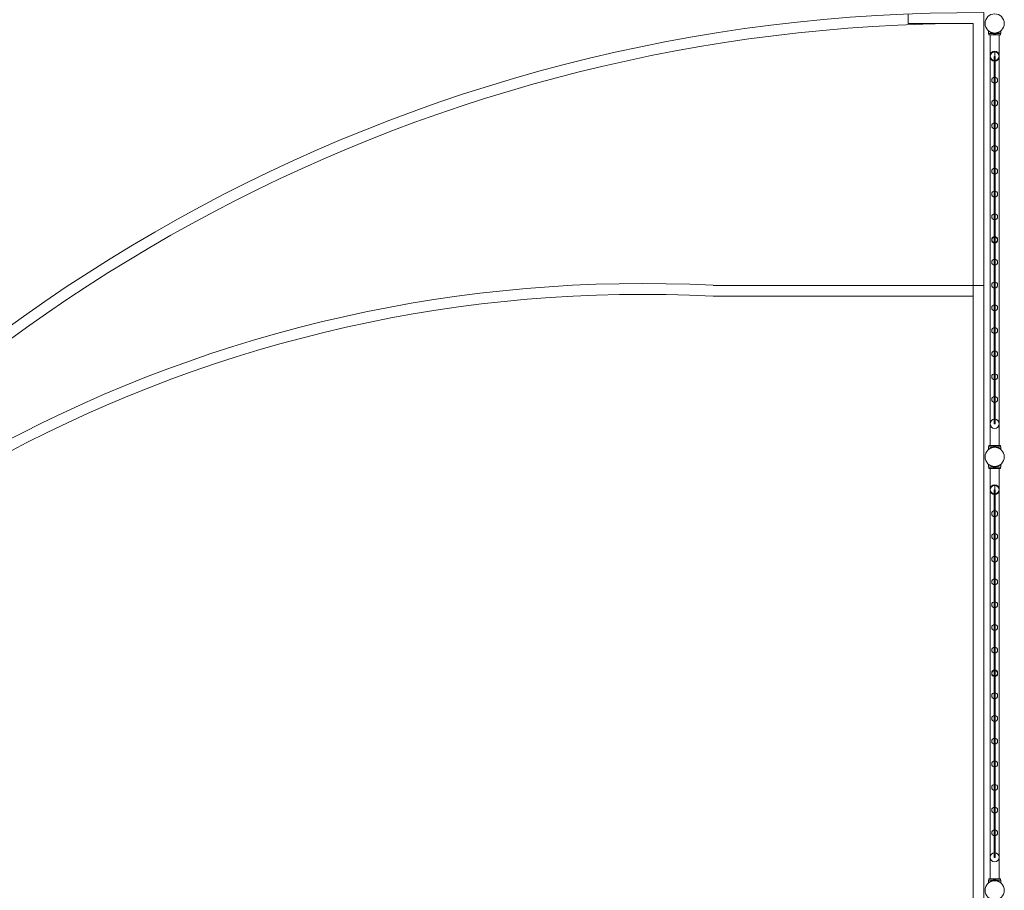
# Model space of a CAD drawing. Units: millimetres. Extents: x -36118 to 6971, y -12410 to 9359.
# Drawn here: x 926 to 5471, y 2424 to 6441 of the extents above; entities that cross this region are included whole.
import ezdxf

# ---------------------------------------------------------------- set-up
doc = ezdxf.new("R2010")
doc.units = ezdxf.units.MM
doc.header["$LTSCALE"] = 1000

# ---------------------------------------------------------------- blocks, each defined once
blk = doc.blocks.new('8019744')
at = {"color": 0, "linetype": 'Continuous', "lineweight": 0}
for p, q in [((5026.1, 6467.8), (5026.1, 6423.8)), ((5376.1, 6473.6), (5376.1, 5215.4)), ((5026.1, 6423.8), (5326.1, 6423.8)), ((5326.1, 6423.8), (5326.1, 5215.4)), ((5398.1, 6389.2), (5398.1, 6388.9)), ((5398.1, 6388.9), (5398.1, 6376.7)), ((5454.1, 6376.9), (5398.1, 6376.9)), ((5454.1, 6376.7), (5398.1, 6376.7)), ((5399.1, 6376.7), (5399.1, 6376.9)), ((5399.1, 6370.7), (5399.1, 6376.7)), ((5399.1, 6370.9), (5453.1, 6370.9)), ((5399.1, 6370.7), (5453.1, 6370.7)), ((5405.1, 6370.7), (5405.1, 6370.9)), ((5405.1, 4476.7), (5405.1, 6370.7)), ((5416.4, 6380.3), (5416.4, 6380.1)), ((5416.4, 6380.1), (5416.4, 6378.7)), ((5416.4, 6378.7), (5416.4, 6378.9)), ((5416.4, 6378.9), (5416.4, 6378.9)), ((5416.4, 6378.9), (5418.7, 6378.9)), ((5416.4, 6376.7), (5416.4, 6378.7)), ((5416.4, 6378.7), (5416.4, 6378.7)), ((5416.4, 6378.7), (5418.7, 6378.7)), ((5416.4, 6378.7), (5416.4, 6376.7)), ((5418.6, 6379.9), (5418.6, 6379.7)), ((5418.6, 6379.7), (5418.6, 6378.7)), ((5418.7, 6379.7), (5418.7, 6379.9)), ((5418.7, 6376.7), (5418.7, 6379.7)), ((5418.7, 6378.7), (5418.7, 6378.9)), ((5418.7, 6376.7), (5418.7, 6378.7)), ((5420.1, 6376.7), (5420.1, 6376.9)), ((5420.1, 6370.7), (5420.1, 6376.7)), ((5420.3, 6379.4), (5420.3, 6379.6)), ((5420.3, 6376.7), (5420.3, 6379.4)), ((5423.1, 6376.7), (5423.1, 6376.9)), ((5423.1, 6370.7), (5423.1, 6376.7)), ((5429.1, 6376.7), (5429.1, 6376.9)), ((5429.1, 6370.7), (5429.1, 6376.7)), ((5432, 6379.4), (5432, 6379.6)), ((5432, 6376.7), (5432, 6379.4)), ((5432.1, 6376.7), (5432.1, 6376.9)), ((5432.1, 6370.7), (5432.1, 6376.7)), ((5433.6, 6379.7), (5433.6, 6379.9)), ((5433.6, 6379.9), (5433.6, 6379.7)), ((5433.6, 6376.7), (5433.6, 6379.7)), ((5433.6, 6379.7), (5433.6, 6378.7)), ((5433.6, 6378.7), (5433.6, 6378.9)), ((5433.6, 6378.9), (5435.8, 6378.9)), ((5433.6, 6376.7), (5433.6, 6378.7)), ((5433.6, 6378.7), (5435.8, 6378.7)), ((5435.8, 6378.7), (5435.8, 6378.9)), ((5435.8, 6378.9), (5435.9, 6378.9)), ((5435.8, 6376.7), (5435.8, 6378.7)), ((5435.8, 6378.7), (5435.9, 6378.7)), ((5435.9, 6380.3), (5435.9, 6380.1)), ((5435.9, 6380.1), (5435.9, 6378.7)), ((5435.9, 6378.7), (5435.9, 6376.7)), ((5447.1, 6370.7), (5447.1, 6370.9)), ((5447.1, 4476.7), (5447.1, 6370.7)), ((5453.1, 6376.7), (5453.1, 6376.9)), ((5453.1, 6370.7), (5453.1, 6376.7)), ((5454.1, 6389.2), (5454.1, 6388.9)), ((5454.1, 6388.9), (5454.1, 6376.7)), ((5428.6, 6271.6), (5423.6, 6271.6)), ((5423.6, 5424.1), (5423.6, 6271.6)), ((5426.1, 6250.2), (5426.1, 6292.2)), ((5426.1, 6292.2), (5426.1, 6250.2)), ((5428.6, 5424.1), (5428.6, 6271.6)), ((5423.6, 4575.9), (5423.6, 5423.4)), ((5426.1, 5410.3), (5426.1, 5437.2)), ((5426.1, 5437.2), (5426.1, 5410.3)), ((5428.6, 4575.9), (5428.6, 5423.4)), ((4127.4, 5215.4), (5376.1, 5215.4)), ((5326.1, 5215.4), (5326.1, 5165.4)), ((5376.1, 5215.4), (5376.1, 1852.1)), ((5326.1, 5165.4), (4126.1, 5165.4)), ((5326.1, 1852.1), (5326.1, 5165.4)), ((5428.6, 4575.9), (5423.6, 4575.9)), ((5399.1, 4470.9), (5398.1, 4470.9)), ((5398.1, 4470.9), (5398.1, 4470.7)), ((5454.1, 4470.7), (5398.1, 4470.7)), ((5398.1, 4470.7), (5398.1, 4458.5)), ((5399.1, 4476.9), (5405.1, 4476.9)), ((5399.1, 4476.7), (5399.1, 4476.9)), ((5399.1, 4476.7), (5453.1, 4476.7)), ((5399.1, 4470.7), (5399.1, 4476.7)), ((5453.1, 4470.9), (5399.1, 4470.9)), ((5405.1, 4476.9), (5447.1, 4476.9)), ((5416.4, 4470.9), (5416.4, 4470.7)), ((5416.4, 4470.9), (5416.4, 4470.7)), ((5416.4, 4470.7), (5416.4, 4468.7)), ((5416.4, 4470.7), (5416.4, 4468.7)), ((5416.4, 4468.9), (5416.4, 4468.9)), ((5416.4, 4468.9), (5418.7, 4468.9)), ((5416.4, 4468.7), (5416.4, 4468.7)), ((5416.4, 4468.7), (5418.7, 4468.7)), ((5416.4, 4468.7), (5416.4, 4467.3)), ((5418.6, 4468.9), (5418.6, 4468.7)), ((5418.6, 4468.7), (5418.6, 4467.8)), ((5418.7, 4470.9), (5418.7, 4470.7)), ((5418.7, 4470.9), (5418.7, 4470.7)), ((5418.7, 4470.7), (5418.7, 4468.7)), ((5418.7, 4470.7), (5418.7, 4467.8)), ((5420.1, 4476.7), (5420.1, 4476.9)), ((5420.1, 4470.7), (5420.1, 4476.7)), ((5420.3, 4470.9), (5420.3, 4470.7)), ((5420.3, 4470.7), (5420.3, 4468)), ((5423.1, 4476.7), (5423.1, 4476.9)), ((5423.1, 4470.7), (5423.1, 4476.7)), ((5429.1, 4476.7), (5429.1, 4476.9)), ((5429.1, 4470.7), (5429.1, 4476.7)), ((5432, 4470.9), (5432, 4470.7)), ((5432, 4470.7), (5432, 4468)), ((5432.1, 4476.7), (5432.1, 4476.9)), ((5432.1, 4470.7), (5432.1, 4476.7)), ((5433.6, 4470.9), (5433.6, 4470.7)), ((5433.6, 4470.9), (5433.6, 4470.7)), ((5433.6, 4470.7), (5433.6, 4467.8)), ((5433.6, 4470.7), (5433.6, 4468.7)), ((5433.6, 4468.9), (5435.8, 4468.9)), ((5433.6, 4468.9), (5433.6, 4468.7)), ((5433.6, 4468.7), (5435.8, 4468.7)), ((5433.6, 4468.7), (5433.6, 4467.8)), ((5435.8, 4470.9), (5435.8, 4470.7)), ((5435.8, 4470.7), (5435.8, 4468.7)), ((5435.8, 4468.9), (5435.9, 4468.9)), ((5435.8, 4468.7), (5435.9, 4468.7)), ((5435.9, 4470.9), (5435.9, 4470.7)), ((5435.9, 4470.7), (5435.9, 4468.7)), ((5435.9, 4468.7), (5435.9, 4467.3)), ((5447.1, 4476.9), (5453.1, 4476.9)), ((5453.1, 4476.7), (5453.1, 4476.9)), ((5453.1, 4470.7), (5453.1, 4476.7)), ((5454.1, 4470.9), (5453.1, 4470.9)), ((5454.1, 4470.9), (5454.1, 4470.7)), ((5454.1, 4470.7), (5454.1, 4458.5)), ((5398.1, 4389.2), (5398.1, 4388.9)), ((5398.1, 4388.9), (5398.1, 4376.7)), ((5454.1, 4376.9), (5398.1, 4376.9)), ((5454.1, 4376.7), (5398.1, 4376.7)), ((5399.1, 4376.7), (5399.1, 4376.9)), ((5399.1, 4370.7), (5399.1, 4376.7)), ((5399.1, 4370.9), (5453.1, 4370.9)), ((5399.1, 4370.7), (5453.1, 4370.7)), ((5405.1, 4370.7), (5405.1, 4370.9)), ((5405.1, 2476.7), (5405.1, 4370.7)), ((5416.4, 4380.3), (5416.4, 4380.1)), ((5416.4, 4380.1), (5416.4, 4378.7)), ((5416.4, 4378.7), (5416.4, 4378.9)), ((5416.4, 4378.9), (5416.4, 4378.9)), ((5416.4, 4378.9), (5418.7, 4378.9)), ((5416.4, 4376.7), (5416.4, 4378.7)), ((5416.4, 4378.7), (5416.4, 4378.7)), ((5416.4, 4378.7), (5418.7, 4378.7)), ((5416.4, 4378.7), (5416.4, 4376.7)), ((5418.6, 4379.9), (5418.6, 4379.7)), ((5418.6, 4379.7), (5418.6, 4378.7)), ((5418.7, 4379.7), (5418.7, 4379.9)), ((5418.7, 4376.7), (5418.7, 4379.7)), ((5418.7, 4378.7), (5418.7, 4378.9)), ((5418.7, 4376.7), (5418.7, 4378.7)), ((5420.1, 4376.7), (5420.1, 4376.9)), ((5420.1, 4370.7), (5420.1, 4376.7)), ((5420.3, 4379.4), (5420.3, 4379.6)), ((5420.3, 4376.7), (5420.3, 4379.4)), ((5423.1, 4376.7), (5423.1, 4376.9)), ((5423.1, 4370.7), (5423.1, 4376.7)), ((5429.1, 4376.7), (5429.1, 4376.9)), ((5429.1, 4370.7), (5429.1, 4376.7)), ((5432, 4379.4), (5432, 4379.6)), ((5432, 4376.7), (5432, 4379.4)), ((5432.1, 4376.7), (5432.1, 4376.9)), ((5432.1, 4370.7), (5432.1, 4376.7)), ((5433.6, 4379.7), (5433.6, 4379.9)), ((5433.6, 4379.9), (5433.6, 4379.7)), ((5433.6, 4376.7), (5433.6, 4379.7)), ((5433.6, 4379.7), (5433.6, 4378.7)), ((5433.6, 4378.7), (5433.6, 4378.9)), ((5433.6, 4378.9), (5435.8, 4378.9)), ((5433.6, 4376.7), (5433.6, 4378.7)), ((5433.6, 4378.7), (5435.8, 4378.7)), ((5435.8, 4378.7), (5435.8, 4378.9)), ((5435.8, 4378.9), (5435.9, 4378.9)), ((5435.8, 4376.7), (5435.8, 4378.7)), ((5435.8, 4378.7), (5435.9, 4378.7)), ((5435.9, 4380.3), (5435.9, 4380.1)), ((5435.9, 4380.1), (5435.9, 4378.7)), ((5435.9, 4378.7), (5435.9, 4376.7)), ((5447.1, 4370.7), (5447.1, 4370.9)), ((5447.1, 2476.7), (5447.1, 4370.7)), ((5453.1, 4376.7), (5453.1, 4376.9)), ((5453.1, 4370.7), (5453.1, 4376.7)), ((5454.1, 4389.2), (5454.1, 4388.9)), ((5454.1, 4388.9), (5454.1, 4376.7)), ((5426.1, 4250.2), (5426.1, 4292.2)), ((5426.1, 4292.2), (5426.1, 4250.2)), ((5428.6, 4271.6), (5423.6, 4271.6)), ((5423.6, 3424.1), (5423.6, 4271.6)), ((5428.6, 3424.1), (5428.6, 4271.6)), ((5423.6, 2575.9), (5423.6, 3423.4)), ((5426.1, 3410.3), (5426.1, 3437.2)), ((5426.1, 3437.2), (5426.1, 3410.3)), ((5428.6, 2575.9), (5428.6, 3423.4)), ((5428.6, 2575.9), (5423.6, 2575.9)), ((5399.1, 2470.9), (5398.1, 2470.9)), ((5398.1, 2470.9), (5398.1, 2470.7)), ((5454.1, 2470.7), (5398.1, 2470.7)), ((5398.1, 2470.7), (5398.1, 2458.5)), ((5399.1, 2476.9), (5405.1, 2476.9)), ((5399.1, 2476.7), (5399.1, 2476.9)), ((5399.1, 2476.7), (5453.1, 2476.7)), ((5399.1, 2470.7), (5399.1, 2476.7)), ((5453.1, 2470.9), (5399.1, 2470.9)), ((5405.1, 2476.9), (5447.1, 2476.9)), ((5416.4, 2470.9), (5416.4, 2470.7)), ((5416.4, 2470.9), (5416.4, 2470.7)), ((5416.4, 2470.7), (5416.4, 2468.7)), ((5416.4, 2470.7), (5416.4, 2468.7)), ((5416.4, 2468.9), (5416.4, 2468.9)), ((5416.4, 2468.9), (5418.7, 2468.9)), ((5416.4, 2468.7), (5416.4, 2468.7)), ((5416.4, 2468.7), (5418.7, 2468.7)), ((5416.4, 2468.7), (5416.4, 2467.3)), ((5418.6, 2468.9), (5418.6, 2468.7)), ((5418.6, 2468.7), (5418.6, 2467.8)), ((5418.7, 2470.9), (5418.7, 2470.7)), ((5418.7, 2470.9), (5418.7, 2470.7)), ((5418.7, 2470.7), (5418.7, 2468.7)), ((5418.7, 2470.7), (5418.7, 2467.8)), ((5420.1, 2476.7), (5420.1, 2476.9)), ((5420.1, 2470.7), (5420.1, 2476.7)), ((5420.3, 2470.9), (5420.3, 2470.7)), ((5420.3, 2470.7), (5420.3, 2468)), ((5423.1, 2476.7), (5423.1, 2476.9)), ((5423.1, 2470.7), (5423.1, 2476.7)), ((5429.1, 2476.7), (5429.1, 2476.9)), ((5429.1, 2470.7), (5429.1, 2476.7)), ((5432, 2470.9), (5432, 2470.7)), ((5432, 2470.7), (5432, 2468)), ((5432.1, 2476.7), (5432.1, 2476.9)), ((5432.1, 2470.7), (5432.1, 2476.7)), ((5433.6, 2470.9), (5433.6, 2470.7)), ((5433.6, 2470.9), (5433.6, 2470.7)), ((5433.6, 2470.7), (5433.6, 2467.8)), ((5433.6, 2470.7), (5433.6, 2468.7)), ((5433.6, 2468.9), (5435.8, 2468.9)), ((5433.6, 2468.9), (5433.6, 2468.7)), ((5433.6, 2468.7), (5435.8, 2468.7)), ((5433.6, 2468.7), (5433.6, 2467.8)), ((5435.8, 2470.9), (5435.8, 2470.7)), ((5435.8, 2470.7), (5435.8, 2468.7)), ((5435.8, 2468.9), (5435.9, 2468.9)), ((5435.8, 2468.7), (5435.9, 2468.7)), ((5435.9, 2470.9), (5435.9, 2470.7)), ((5435.9, 2470.7), (5435.9, 2468.7)), ((5435.9, 2468.7), (5435.9, 2467.3)), ((5447.1, 2476.9), (5453.1, 2476.9)), ((5453.1, 2476.7), (5453.1, 2476.9)), ((5453.1, 2470.7), (5453.1, 2476.7)), ((5454.1, 2470.9), (5453.1, 2470.9)), ((5454.1, 2470.9), (5454.1, 2470.7)), ((5454.1, 2470.7), (5454.1, 2458.5))]:
    blk.add_line(p, q, dxfattribs=at)
for centre, radius in [((5426.1, 6423.8), 44.4), ((5426.1, 6274.3), 21), ((5426.1, 6221.6), 2.5), ((5426.1, 6161.8), 13.4), ((5426.1, 6171.6), 2.5), ((5426.1, 6121.6), 2.5), ((5426.1, 6056.8), 13.4), ((5426.1, 6071.6), 2.5), ((5426.1, 6021.6), 2.5), ((5426.1, 5951.8), 13.4), ((5426.1, 5971.6), 2.5), ((5426.1, 5921.6), 2.5), ((5426.1, 5871.6), 2.5), ((5426.1, 5846.8), 13.4), ((5426.1, 5821.6), 2.5), ((5426.1, 5771.6), 2.5), ((5426.1, 5741.8), 13.4), ((5426.1, 5721.6), 2.5), ((5426.1, 5636.8), 13.4), ((5426.1, 5671.6), 2.5), ((5426.1, 5621.6), 2.5), ((5426.1, 5531.8), 13.4), ((5426.1, 5571.6), 2.5), ((5426.1, 5521.6), 2.5), ((5426.1, 5471.6), 2.5), ((5426.1, 5426.8), 13.4), ((5426.1, 5375.9), 2.5), ((5426.1, 5321.8), 13.4), ((5426.1, 5325.9), 2.5), ((5426.1, 5275.9), 2.5), ((5426.1, 5216.8), 13.4), ((5426.1, 5225.9), 2.5), ((5426.1, 5175.9), 2.5), ((5426.1, 5111.8), 13.4), ((5426.1, 5125.9), 2.5), ((5426.1, 5075.9), 2.5), ((5426.1, 5006.8), 13.4), ((5426.1, 5025.9), 2.5), ((5426.1, 4975.9), 2.5), ((5426.1, 4898.9), 13.4), ((5426.1, 4925.9), 2.5), ((5426.1, 4875.9), 2.5), ((5426.1, 4825.9), 2.5), ((5426.1, 4793.9), 13.4), ((5426.1, 4775.9), 2.5), ((5426.1, 4725.9), 2.5), ((5426.1, 4688.9), 13.4), ((5426.1, 4675.9), 2.5), ((5426.1, 4576.4), 21), ((5426.1, 4576.2), 21), ((5426.1, 4625.9), 2.5), ((5426.1, 4423.8), 44.4), ((5426.1, 4274.3), 21), ((5426.1, 4221.6), 2.5), ((5426.1, 4161.8), 13.4), ((5426.1, 4171.6), 2.5), ((5426.1, 4121.6), 2.5), ((5426.1, 4056.8), 13.4), ((5426.1, 4071.6), 2.5), ((5426.1, 4021.6), 2.5), ((5426.1, 3951.8), 13.4), ((5426.1, 3971.6), 2.5), ((5426.1, 3921.6), 2.5), ((5426.1, 3871.6), 2.5), ((5426.1, 3846.8), 13.4), ((5426.1, 3821.6), 2.5), ((5426.1, 3771.6), 2.5), ((5426.1, 3741.8), 13.4), ((5426.1, 3721.6), 2.5), ((5426.1, 3636.8), 13.4), ((5426.1, 3671.6), 2.5), ((5426.1, 3621.6), 2.5), ((5426.1, 3531.8), 13.4), ((5426.1, 3571.6), 2.5), ((5426.1, 3521.6), 2.5), ((5426.1, 3471.6), 2.5), ((5426.1, 3426.8), 13.4), ((5426.1, 3375.9), 2.5), ((5426.1, 3321.8), 13.4), ((5426.1, 3325.9), 2.5), ((5426.1, 3275.9), 2.5), ((5426.1, 3216.8), 13.4), ((5426.1, 3225.9), 2.5), ((5426.1, 3175.9), 2.5), ((5426.1, 3111.8), 13.4), ((5426.1, 3125.9), 2.5), ((5426.1, 3075.9), 2.5), ((5426.1, 3006.8), 13.4), ((5426.1, 3025.9), 2.5), ((5426.1, 2975.9), 2.5), ((5426.1, 2898.9), 13.4), ((5426.1, 2925.9), 2.5), ((5426.1, 2875.9), 2.5), ((5426.1, 2825.9), 2.5), ((5426.1, 2793.9), 13.4), ((5426.1, 2775.9), 2.5), ((5426.1, 2725.9), 2.5), ((5426.1, 2688.9), 13.4), ((5426.1, 2675.9), 2.5), ((5426.1, 2576.4), 21), ((5426.1, 2576.2), 21), ((5426.1, 2625.9), 2.5), ((5426.1, 2423.8), 44.4)]:
    blk.add_circle(centre, radius, dxfattribs=at)
for centre, radius, start, end in [((5376.1, 431.2), 9042.6, 111.76183, 180.04665), ((5376.1, 431.1), 8992.7, 110.94948, 180.04678), ((5326.1, -1076.2), 7550, 89.62055, 148.58452), ((5326.1, -1076.2), 7500, 90, 145.70759), ((5426.1, 6271.2), 21, 90, 270), ((5426.1, 6271.2), 21, 270, 90), ((5426.1, 5423.7), 13.4, 90, 270), ((5426.1, 5423.7), 13.4, 270, 90), ((3802.5, -1076.2), 6300, 87.04393, 272.95607), ((3802.5, -1076.2), 6250, 87.03213, 272.96787), ((5426.1, 4271.2), 21, 90, 270), ((5426.1, 4271.2), 21, 270, 90), ((5426.1, 3423.7), 13.4, 90, 270), ((5426.1, 3423.7), 13.4, 270, 90)]:
    blk.add_arc(centre, radius, start, end, dxfattribs=at)
for centre in [(5426.1, 5424.1), (5426.1, 5424.1), (5426.1, 5424.1), (5426.1, 5424.1), (5426.1, 5424.1), (5426.1, 5424.1), (5426.1, 5424.1), (5426.1, 5424.1), (5426.1, 5424.1), (5426.1, 5424.1), (5426.1, 5424.1), (5426.1, 5424.1), (5426.1, 5424.1), (5426.1, 5423.4), (5426.1, 5423.4), (5426.1, 5423.4), (5426.1, 5423.4), (5426.1, 5423.4), (5426.1, 5423.4), (5426.1, 5423.4), (5426.1, 5423.4), (5426.1, 5423.4), (5426.1, 5423.3), (5426.1, 5423.3), (5426.1, 5423.3), (5426.1, 5423.3), (5426.1, 3424.1), (5426.1, 3424.1), (5426.1, 3424.1), (5426.1, 3424.1), (5426.1, 3424.1), (5426.1, 3424.1), (5426.1, 3424.1), (5426.1, 3424.1), (5426.1, 3424.1), (5426.1, 3424.1), (5426.1, 3424.1), (5426.1, 3424.1), (5426.1, 3424.1), (5426.1, 3423.4), (5426.1, 3423.4), (5426.1, 3423.4), (5426.1, 3423.4), (5426.1, 3423.4), (5426.1, 3423.4), (5426.1, 3423.4), (5426.1, 3423.4), (5426.1, 3423.4), (5426.1, 3423.3), (5426.1, 3423.3), (5426.1, 3423.3), (5426.1, 3423.3)]:
    blk.add_ellipse(centre, major_axis=(-2.5, 0), ratio=0.000068, dxfattribs=at)
for points in [[(5398.1, 6389.2), (5398.1, 6389.2), (5398.2, 6389.1), (5398.4, 6389), (5398.5, 6388.9), (5398.9, 6388.6), (5399.1, 6388.4), (5399.7, 6388), (5400, 6387.8), (5401.1, 6387), (5401.9, 6386.4), (5403.5, 6385.5), (5404, 6385.1), (5405.1, 6384.5), (5405.7, 6384.2), (5406.9, 6383.6), (5407.6, 6383.3), (5409, 6382.7), (5409.7, 6382.4), (5411.2, 6381.8), (5412, 6381.6), (5413.6, 6381.1), (5414.4, 6380.8), (5416.1, 6380.4), (5417, 6380.2), (5418.8, 6379.8), (5419.7, 6379.7), (5421.5, 6379.5), (5422.5, 6379.4), (5424.3, 6379.3), (5425.2, 6379.2), (5427, 6379.2), (5428, 6379.3), (5429.8, 6379.4), (5430.7, 6379.5), (5432.6, 6379.7), (5433.5, 6379.8), (5435.3, 6380.2), (5436.1, 6380.4), (5437.9, 6380.8), (5438.7, 6381.1), (5440.3, 6381.6), (5441.1, 6381.8), (5442.6, 6382.4), (5443.3, 6382.7), (5444.7, 6383.3), (5445.3, 6383.6), (5446.5, 6384.2), (5447.1, 6384.5), (5448.3, 6385.1), (5448.8, 6385.5), (5450.3, 6386.4), (5451.2, 6387), (5452.3, 6387.8), (5452.6, 6388), (5453.2, 6388.4), (5453.4, 6388.6), (5453.8, 6388.9), (5453.9, 6389), (5454.1, 6389.1), (5454.1, 6389.2), (5454.1, 6389.2)], [(5398.1, 6388.9), (5398.1, 6388.9), (5398.2, 6388.9), (5398.4, 6388.8), (5398.5, 6388.7), (5398.9, 6388.4), (5399.1, 6388.2), (5399.7, 6387.8), (5400, 6387.5), (5401.1, 6386.8), (5401.9, 6386.2), (5403.5, 6385.2), (5404, 6384.9), (5405.1, 6384.3), (5405.7, 6384), (5406.9, 6383.4), (5407.6, 6383.1), (5409, 6382.5), (5409.7, 6382.2), (5411.2, 6381.6), (5412, 6381.3), (5413.6, 6380.8), (5414.4, 6380.6), (5416.1, 6380.2), (5417, 6380), (5418.8, 6379.6), (5419.7, 6379.5), (5421.5, 6379.3), (5422.5, 6379.2), (5424.3, 6379.1), (5425.2, 6379), (5427, 6379), (5428, 6379.1), (5429.8, 6379.2), (5430.7, 6379.3), (5432.6, 6379.5), (5433.5, 6379.6), (5435.3, 6380), (5436.1, 6380.2), (5437.9, 6380.6), (5438.7, 6380.8), (5440.3, 6381.3), (5441.1, 6381.6), (5442.6, 6382.2), (5443.3, 6382.5), (5444.7, 6383.1), (5445.3, 6383.4), (5446.5, 6384), (5447.1, 6384.3), (5448.3, 6384.9), (5448.8, 6385.2), (5450.3, 6386.2), (5451.2, 6386.8), (5452.3, 6387.5), (5452.6, 6387.8), (5453.2, 6388.2), (5453.4, 6388.4), (5453.8, 6388.7), (5453.9, 6388.8), (5454.1, 6388.9), (5454.1, 6388.9), (5454.1, 6388.9)], [(5398.1, 4458.7), (5398.1, 4458.7), (5398.2, 4458.8), (5398.4, 4458.9), (5398.5, 4459), (5398.9, 4459.3), (5399.1, 4459.5), (5399.7, 4459.9), (5400, 4460.1), (5401.1, 4460.9), (5401.9, 4461.5), (5403.5, 4462.4), (5404, 4462.8), (5405.1, 4463.4), (5405.7, 4463.7), (5406.9, 4464.3), (5407.6, 4464.6), (5409, 4465.2), (5409.7, 4465.5), (5411.2, 4466.1), (5412, 4466.3), (5413.6, 4466.8), (5414.4, 4467.1), (5416.1, 4467.5), (5417, 4467.7), (5418.8, 4468), (5419.7, 4468.2), (5421.5, 4468.4), (5422.5, 4468.5), (5424.3, 4468.6), (5425.2, 4468.6), (5427, 4468.6), (5428, 4468.6), (5429.8, 4468.5), (5430.7, 4468.4), (5432.6, 4468.2), (5433.5, 4468), (5435.3, 4467.7), (5436.1, 4467.5), (5437.9, 4467.1), (5438.7, 4466.8), (5440.3, 4466.3), (5441.1, 4466.1), (5442.6, 4465.5), (5443.3, 4465.2), (5444.7, 4464.6), (5445.3, 4464.3), (5446.5, 4463.7), (5447.1, 4463.4), (5448.3, 4462.8), (5448.8, 4462.4), (5450.3, 4461.5), (5451.2, 4460.9), (5452.3, 4460.1), (5452.6, 4459.9), (5453.2, 4459.5), (5453.4, 4459.3), (5453.8, 4459), (5453.9, 4458.9), (5454.1, 4458.8), (5454.1, 4458.7), (5454.1, 4458.7)], [(5398.1, 4458.5), (5398.1, 4458.5), (5398.2, 4458.5), (5398.4, 4458.7), (5398.5, 4458.8), (5398.9, 4459.1), (5399.1, 4459.3), (5399.7, 4459.7), (5400, 4459.9), (5401.1, 4460.7), (5401.9, 4461.3), (5403.5, 4462.2), (5404, 4462.5), (5405.1, 4463.2), (5405.7, 4463.5), (5406.9, 4464.1), (5407.6, 4464.4), (5409, 4465), (5409.7, 4465.3), (5411.2, 4465.8), (5412, 4466.1), (5413.6, 4466.6), (5414.4, 4466.9), (5416.1, 4467.3), (5417, 4467.5), (5418.8, 4467.8), (5419.7, 4468), (5421.5, 4468.2), (5422.5, 4468.3), (5424.3, 4468.4), (5425.2, 4468.4), (5427, 4468.4), (5428, 4468.4), (5429.8, 4468.3), (5430.7, 4468.2), (5432.6, 4468), (5433.5, 4467.8), (5435.3, 4467.5), (5436.1, 4467.3), (5437.9, 4466.9), (5438.7, 4466.6), (5440.3, 4466.1), (5441.1, 4465.8), (5442.6, 4465.3), (5443.3, 4465), (5444.7, 4464.4), (5445.3, 4464.1), (5446.5, 4463.5), (5447.1, 4463.2), (5448.3, 4462.5), (5448.8, 4462.2), (5450.3, 4461.3), (5451.2, 4460.7), (5452.3, 4459.9), (5452.6, 4459.7), (5453.2, 4459.3), (5453.4, 4459.1), (5453.8, 4458.8), (5453.9, 4458.7), (5454.1, 4458.5), (5454.1, 4458.5), (5454.1, 4458.5)], [(5398.1, 4389.2), (5398.1, 4389.2), (5398.2, 4389.1), (5398.4, 4389), (5398.5, 4388.9), (5398.9, 4388.6), (5399.1, 4388.4), (5399.7, 4388), (5400, 4387.8), (5401.1, 4387), (5401.9, 4386.4), (5403.5, 4385.5), (5404, 4385.1), (5405.1, 4384.5), (5405.7, 4384.2), (5406.9, 4383.6), (5407.6, 4383.3), (5409, 4382.7), (5409.7, 4382.4), (5411.2, 4381.8), (5412, 4381.6), (5413.6, 4381.1), (5414.4, 4380.8), (5416.1, 4380.4), (5417, 4380.2), (5418.8, 4379.8), (5419.7, 4379.7), (5421.5, 4379.5), (5422.5, 4379.4), (5424.3, 4379.3), (5425.2, 4379.2), (5427, 4379.2), (5428, 4379.3), (5429.8, 4379.4), (5430.7, 4379.5), (5432.6, 4379.7), (5433.5, 4379.8), (5435.3, 4380.2), (5436.1, 4380.4), (5437.9, 4380.8), (5438.7, 4381.1), (5440.3, 4381.6), (5441.1, 4381.8), (5442.6, 4382.4), (5443.3, 4382.7), (5444.7, 4383.3), (5445.3, 4383.6), (5446.5, 4384.2), (5447.1, 4384.5), (5448.3, 4385.1), (5448.8, 4385.5), (5450.3, 4386.4), (5451.2, 4387), (5452.3, 4387.8), (5452.6, 4388), (5453.2, 4388.4), (5453.4, 4388.6), (5453.8, 4388.9), (5453.9, 4389), (5454.1, 4389.1), (5454.1, 4389.2), (5454.1, 4389.2)], [(5398.1, 4388.9), (5398.1, 4388.9), (5398.2, 4388.9), (5398.4, 4388.8), (5398.5, 4388.7), (5398.9, 4388.4), (5399.1, 4388.2), (5399.7, 4387.8), (5400, 4387.5), (5401.1, 4386.8), (5401.9, 4386.2), (5403.5, 4385.2), (5404, 4384.9), (5405.1, 4384.3), (5405.7, 4384), (5406.9, 4383.4), (5407.6, 4383.1), (5409, 4382.5), (5409.7, 4382.2), (5411.2, 4381.6), (5412, 4381.3), (5413.6, 4380.8), (5414.4, 4380.6), (5416.1, 4380.2), (5417, 4380), (5418.8, 4379.6), (5419.7, 4379.5), (5421.5, 4379.3), (5422.5, 4379.2), (5424.3, 4379.1), (5425.2, 4379), (5427, 4379), (5428, 4379.1), (5429.8, 4379.2), (5430.7, 4379.3), (5432.6, 4379.5), (5433.5, 4379.6), (5435.3, 4380), (5436.1, 4380.2), (5437.9, 4380.6), (5438.7, 4380.8), (5440.3, 4381.3), (5441.1, 4381.6), (5442.6, 4382.2), (5443.3, 4382.5), (5444.7, 4383.1), (5445.3, 4383.4), (5446.5, 4384), (5447.1, 4384.3), (5448.3, 4384.9), (5448.8, 4385.2), (5450.3, 4386.2), (5451.2, 4386.8), (5452.3, 4387.5), (5452.6, 4387.8), (5453.2, 4388.2), (5453.4, 4388.4), (5453.8, 4388.7), (5453.9, 4388.8), (5454.1, 4388.9), (5454.1, 4388.9), (5454.1, 4388.9)], [(5398.1, 2458.7), (5398.1, 2458.7), (5398.2, 2458.8), (5398.4, 2458.9), (5398.5, 2459), (5398.9, 2459.3), (5399.1, 2459.5), (5399.7, 2459.9), (5400, 2460.1), (5401.1, 2460.9), (5401.9, 2461.5), (5403.5, 2462.4), (5404, 2462.8), (5405.1, 2463.4), (5405.7, 2463.7), (5406.9, 2464.3), (5407.6, 2464.6), (5409, 2465.2), (5409.7, 2465.5), (5411.2, 2466.1), (5412, 2466.3), (5413.6, 2466.8), (5414.4, 2467.1), (5416.1, 2467.5), (5417, 2467.7), (5418.8, 2468), (5419.7, 2468.2), (5421.5, 2468.4), (5422.5, 2468.5), (5424.3, 2468.6), (5425.2, 2468.6), (5427, 2468.6), (5428, 2468.6), (5429.8, 2468.5), (5430.7, 2468.4), (5432.6, 2468.2), (5433.5, 2468), (5435.3, 2467.7), (5436.1, 2467.5), (5437.9, 2467.1), (5438.7, 2466.8), (5440.3, 2466.3), (5441.1, 2466.1), (5442.6, 2465.5), (5443.3, 2465.2), (5444.7, 2464.6), (5445.3, 2464.3), (5446.5, 2463.7), (5447.1, 2463.4), (5448.3, 2462.8), (5448.8, 2462.4), (5450.3, 2461.5), (5451.2, 2460.9), (5452.3, 2460.1), (5452.6, 2459.9), (5453.2, 2459.5), (5453.4, 2459.3), (5453.8, 2459), (5453.9, 2458.9), (5454.1, 2458.8), (5454.1, 2458.7), (5454.1, 2458.7)], [(5398.1, 2458.5), (5398.1, 2458.5), (5398.2, 2458.5), (5398.4, 2458.7), (5398.5, 2458.8), (5398.9, 2459.1), (5399.1, 2459.3), (5399.7, 2459.7), (5400, 2459.9), (5401.1, 2460.7), (5401.9, 2461.3), (5403.5, 2462.2), (5404, 2462.5), (5405.1, 2463.2), (5405.7, 2463.5), (5406.9, 2464.1), (5407.6, 2464.4), (5409, 2465), (5409.7, 2465.3), (5411.2, 2465.8), (5412, 2466.1), (5413.6, 2466.6), (5414.4, 2466.9), (5416.1, 2467.3), (5417, 2467.5), (5418.8, 2467.8), (5419.7, 2468), (5421.5, 2468.2), (5422.5, 2468.3), (5424.3, 2468.4), (5425.2, 2468.4), (5427, 2468.4), (5428, 2468.4), (5429.8, 2468.3), (5430.7, 2468.2), (5432.6, 2468), (5433.5, 2467.8), (5435.3, 2467.5), (5436.1, 2467.3), (5437.9, 2466.9), (5438.7, 2466.6), (5440.3, 2466.1), (5441.1, 2465.8), (5442.6, 2465.3), (5443.3, 2465), (5444.7, 2464.4), (5445.3, 2464.1), (5446.5, 2463.5), (5447.1, 2463.2), (5448.3, 2462.5), (5448.8, 2462.2), (5450.3, 2461.3), (5451.2, 2460.7), (5452.3, 2459.9), (5452.6, 2459.7), (5453.2, 2459.3), (5453.4, 2459.1), (5453.8, 2458.8), (5453.9, 2458.7), (5454.1, 2458.5), (5454.1, 2458.5), (5454.1, 2458.5)]]:
    blk.add_open_spline(points, degree=3, knots=[0, 0, 0, 0, 2.742527, 2.742527, 5.485053, 5.485053, 8.22758, 8.22758, 10.970107, 10.970107, 16.45516, 16.45516, 19.197686, 19.197686, 21.940213, 21.940213, 24.660194, 24.660194, 27.380174, 27.380174, 30.100155, 30.100155, 32.820135, 32.820135, 35.540116, 35.540116, 38.260096, 38.260096, 40.980077, 40.980077, 43.700057, 43.700057, 46.420038, 46.420038, 49.140018, 49.140018, 51.859999, 51.859999, 54.579979, 54.579979, 57.29996, 57.29996, 60.01994, 60.01994, 62.739921, 62.739921, 65.459901, 65.459901, 68.202428, 68.202428, 70.944955, 70.944955, 76.430008, 76.430008, 79.172535, 79.172535, 81.915061, 81.915061, 84.657588, 84.657588, 87.400114, 87.400114, 87.400114, 87.400114], dxfattribs=at)

msp = doc.modelspace()

# ---------------------------------------------------------------- block references
msp.add_blockref('8019744', (0, 0))

doc.saveas('drawing.dxf')
